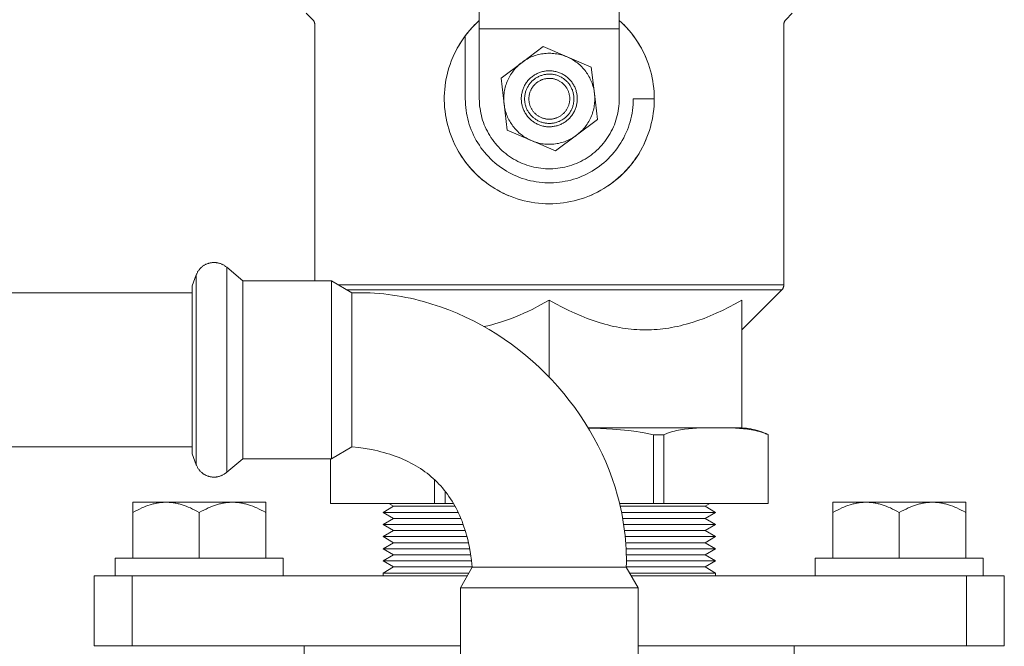
# Model space of a CAD drawing. Units: millimetres. Extents: x -1438 to 2333, y 1638 to 6402.
# Drawn here: x 674 to 815, y 6052 to 6141 of the extents above; entities that cross this region are included whole.
import ezdxf

# ---------------------------------------------------------------- set-up
doc = ezdxf.new("R2010")
doc.units = ezdxf.units.MM
for name, color, linetype, lineweight, true_color in [('Make2D$Visible$Curves$0', 254, 'Continuous', 0, 0xbebebe), ('Make2D$Visible$Curves$3DCPCOLOR253', 7, 'Continuous', 0, 0xadadad), ('Make2D$Visible$Curves$3DCPCOLOR254', 7, 'Continuous', 0, 0xd6d6d6), ('Make2D$Visible$Curves$3DCPCOLOR42', 7, 'Continuous', 0, 0xcc9900)]:
    doc.layers.add(name, color=color, linetype=linetype, lineweight=lineweight, true_color=true_color)

msp = doc.modelspace()

# ---------------------------------------------------------------- linework, layer by layer
at = {"layer": 'Make2D$Visible$Curves$0', "color": 0}
for points in [[(749.1, 6137.6), (746.1, 6135.35)], [(752.55, 6136.13), (749.1, 6137.6)], [(752.55, 6136.13), (752.35, 6136.21), (752.14, 6136.29), (751.94, 6136.36), (751.72, 6136.42), (751.51, 6136.47), (751.3, 6136.52), (751.08, 6136.56), (750.86, 6136.59), (750.65, 6136.62), (750.43, 6136.64), (750.21, 6136.65), (749.99, 6136.65), (749.77, 6136.65), (749.55, 6136.64), (749.33, 6136.62), (749.11, 6136.59), (748.9, 6136.56), (748.68, 6136.52), (748.47, 6136.47), (748.25, 6136.41), (748.04, 6136.35), (747.84, 6136.28), (747.63, 6136.21), (747.43, 6136.12), (747.23, 6136.03), (747.03, 6135.93), (746.84, 6135.83), (746.65, 6135.72), (746.46, 6135.6), (746.28, 6135.48), (746.1, 6135.35)], [(756, 6134.66), (752.55, 6136.13)], [(755.2, 6134.05), (755.07, 6134.22), (754.93, 6134.38), (754.79, 6134.54), (754.65, 6134.7), (754.5, 6134.85), (754.34, 6134.99), (754.18, 6135.13), (754.01, 6135.27), (753.84, 6135.39), (753.67, 6135.52), (753.49, 6135.63), (753.31, 6135.75), (753.13, 6135.85), (752.94, 6135.95), (752.75, 6136.04), (752.55, 6136.13)], [(746.1, 6135.35), (743.1, 6133.1)], [(746.1, 6135.35), (745.93, 6135.22), (745.76, 6135.08), (745.59, 6134.93), (745.44, 6134.78), (745.28, 6134.62), (745.13, 6134.46), (744.99, 6134.29), (744.85, 6134.12), (744.72, 6133.95), (744.6, 6133.77), (744.48, 6133.58), (744.37, 6133.39), (744.26, 6133.2), (744.16, 6133.01), (744.07, 6132.81), (743.98, 6132.6), (743.9, 6132.4), (743.83, 6132.19), (743.76, 6131.98), (743.7, 6131.77), (743.65, 6131.56), (743.61, 6131.34), (743.57, 6131.13), (743.54, 6130.91), (743.52, 6130.69), (743.51, 6130.47), (743.5, 6130.25), (743.5, 6130.03), (743.51, 6129.81), (743.52, 6129.59), (743.55, 6129.38)], [(753.2, 6132.55), (753.12, 6132.66), (753.03, 6132.77), (752.93, 6132.87), (752.84, 6132.97), (752.74, 6133.07), (752.64, 6133.16), (752.53, 6133.25), (752.42, 6133.33), (752.31, 6133.42), (752.2, 6133.49), (752.08, 6133.57), (751.96, 6133.64), (751.84, 6133.7), (751.72, 6133.76), (751.59, 6133.82), (751.46, 6133.87), (751.34, 6133.92), (751.2, 6133.97), (751.07, 6134.01), (750.94, 6134.04), (750.8, 6134.07), (750.67, 6134.1), (750.53, 6134.12), (750.39, 6134.13), (750.26, 6134.14), (750.12, 6134.15), (749.98, 6134.15), (749.84, 6134.15), (749.7, 6134.14), (749.57, 6134.13), (749.43, 6134.11), (749.29, 6134.09), (749.16, 6134.06), (749.02, 6134.03), (748.89, 6134), (748.76, 6133.96), (748.63, 6133.91), (748.5, 6133.86), (748.37, 6133.81), (748.25, 6133.75), (748.12, 6133.69), (748, 6133.62), (747.88, 6133.55), (747.77, 6133.47), (747.66, 6133.39), (747.55, 6133.31), (747.44, 6133.22), (747.33, 6133.13), (747.23, 6133.04), (747.13, 6132.94), (747.04, 6132.84), (746.95, 6132.74), (746.86, 6132.63), (746.78, 6132.52), (746.7, 6132.41), (746.62, 6132.29), (746.55, 6132.18), (746.48, 6132.06), (746.42, 6131.93), (746.36, 6131.81), (746.3, 6131.68), (746.25, 6131.55), (746.21, 6131.42), (746.17, 6131.29), (746.13, 6131.16), (746.1, 6131.02), (746.07, 6130.89), (746.05, 6130.75), (746.03, 6130.62), (746.01, 6130.48), (746, 6130.34), (746, 6130.2), (746, 6130.06), (746.01, 6129.93), (746.02, 6129.79), (746.03, 6129.65), (746.05, 6129.51), (746.08, 6129.38), (746.1, 6129.24), (746.14, 6129.11), (746.18, 6128.98), (746.22, 6128.85), (746.27, 6128.72), (746.32, 6128.59), (746.37, 6128.46), (746.44, 6128.34), (746.5, 6128.22), (746.57, 6128.1), (746.64, 6127.98), (746.72, 6127.86), (746.8, 6127.75)], [(756.45, 6130.93), (756, 6134.66)], [(743.1, 6133.1), (743.55, 6129.38)], [(752.82, 6132.27), (752.74, 6132.36), (752.67, 6132.46), (752.59, 6132.55), (752.5, 6132.63), (752.41, 6132.72), (752.32, 6132.8), (752.23, 6132.88), (752.14, 6132.96), (752.04, 6133.03), (751.94, 6133.1), (751.83, 6133.16), (751.73, 6133.22), (751.62, 6133.28), (751.51, 6133.33), (751.4, 6133.39), (751.29, 6133.43), (751.18, 6133.47), (751.06, 6133.51), (750.94, 6133.55), (750.83, 6133.58), (750.71, 6133.6), (750.59, 6133.63), (750.47, 6133.65), (750.35, 6133.66), (750.23, 6133.67), (750.1, 6133.67), (749.98, 6133.68), (749.86, 6133.67), (749.74, 6133.67), (749.62, 6133.66), (749.5, 6133.64), (749.38, 6133.62), (749.26, 6133.6), (749.14, 6133.57), (749.02, 6133.54), (748.91, 6133.5), (748.79, 6133.46), (748.68, 6133.42), (748.57, 6133.37), (748.46, 6133.32), (748.35, 6133.26), (748.24, 6133.21), (748.14, 6133.14), (748.03, 6133.08), (747.93, 6133.01), (747.84, 6132.93), (747.74, 6132.86), (747.65, 6132.78), (747.56, 6132.7), (747.48, 6132.61), (747.39, 6132.52), (747.31, 6132.43), (747.23, 6132.34), (747.16, 6132.24), (747.09, 6132.14), (747.02, 6132.04), (746.96, 6131.93), (746.9, 6131.83), (746.84, 6131.72), (746.79, 6131.61), (746.74, 6131.5), (746.7, 6131.39), (746.66, 6131.27), (746.62, 6131.16), (746.59, 6131.04), (746.56, 6130.92), (746.54, 6130.8), (746.52, 6130.68), (746.5, 6130.56), (746.49, 6130.44), (746.48, 6130.32), (746.48, 6130.2), (746.48, 6130.07), (746.48, 6129.95), (746.49, 6129.83), (746.5, 6129.71), (746.52, 6129.59), (746.54, 6129.47), (746.57, 6129.35), (746.6, 6129.23), (746.63, 6129.12), (746.67, 6129), (746.71, 6128.89), (746.76, 6128.77), (746.81, 6128.66), (746.86, 6128.55), (746.92, 6128.45), (746.98, 6128.34), (747.04, 6128.24), (747.11, 6128.14), (747.18, 6128.04)], [(752.33, 6131.9), (752.27, 6131.98), (752.21, 6132.06), (752.14, 6132.14), (752.07, 6132.21), (752, 6132.28), (751.92, 6132.35), (751.85, 6132.41), (751.77, 6132.47), (751.69, 6132.53), (751.6, 6132.59), (751.52, 6132.64), (751.43, 6132.69), (751.34, 6132.74), (751.25, 6132.79), (751.16, 6132.83), (751.07, 6132.87), (750.97, 6132.9), (750.88, 6132.93), (750.78, 6132.96), (750.68, 6132.99), (750.59, 6133.01), (750.49, 6133.03), (750.39, 6133.04), (750.29, 6133.06), (750.19, 6133.06), (750.09, 6133.07), (749.99, 6133.07), (749.89, 6133.07), (749.78, 6133.06), (749.68, 6133.05), (749.58, 6133.04), (749.49, 6133.02), (749.39, 6133), (749.29, 6132.98), (749.19, 6132.96), (749.09, 6132.93), (749, 6132.89), (748.91, 6132.86), (748.81, 6132.82), (748.72, 6132.78), (748.63, 6132.73), (748.54, 6132.68), (748.46, 6132.63), (748.37, 6132.57), (748.29, 6132.52), (748.21, 6132.46), (748.13, 6132.39), (748.05, 6132.33), (747.98, 6132.26), (747.91, 6132.19), (747.84, 6132.11), (747.77, 6132.04), (747.71, 6131.96), (747.65, 6131.88), (747.59, 6131.8), (747.54, 6131.71), (747.48, 6131.63), (747.43, 6131.54), (747.39, 6131.45), (747.34, 6131.36), (747.3, 6131.27), (747.27, 6131.17), (747.23, 6131.08), (747.2, 6130.98), (747.18, 6130.89), (747.15, 6130.79), (747.13, 6130.69), (747.12, 6130.59), (747.1, 6130.49), (747.09, 6130.39), (747.09, 6130.29), (747.08, 6130.19), (747.08, 6130.09), (747.09, 6129.99), (747.09, 6129.89), (747.11, 6129.79), (747.12, 6129.69), (747.14, 6129.59), (747.16, 6129.49), (747.18, 6129.39), (747.21, 6129.3), (747.24, 6129.2), (747.28, 6129.1), (747.31, 6129.01), (747.36, 6128.92), (747.4, 6128.83), (747.45, 6128.74), (747.5, 6128.65), (747.55, 6128.57), (747.61, 6128.48), (747.67, 6128.4)], [(756.45, 6130.93), (756.42, 6131.14), (756.39, 6131.35), (756.35, 6131.56), (756.3, 6131.77), (756.24, 6131.97), (756.18, 6132.17), (756.11, 6132.38), (756.03, 6132.57), (755.95, 6132.77), (755.86, 6132.96), (755.77, 6133.15), (755.66, 6133.34), (755.56, 6133.52), (755.44, 6133.7), (755.32, 6133.88), (755.2, 6134.05)], [(746.8, 6127.75), (746.88, 6127.64), (746.97, 6127.54), (747.07, 6127.43), (747.16, 6127.34), (747.26, 6127.24), (747.36, 6127.15), (747.47, 6127.06), (747.58, 6126.97), (747.69, 6126.89), (747.8, 6126.81), (747.92, 6126.74), (748.04, 6126.67), (748.16, 6126.6), (748.28, 6126.54), (748.41, 6126.48), (748.54, 6126.43), (748.66, 6126.38), (748.8, 6126.34), (748.93, 6126.3), (749.06, 6126.26), (749.2, 6126.23), (749.33, 6126.21), (749.47, 6126.19), (749.61, 6126.17), (749.74, 6126.16), (749.88, 6126.15), (750.02, 6126.15), (750.16, 6126.16), (750.3, 6126.16), (750.43, 6126.18), (750.57, 6126.19), (750.71, 6126.22), (750.84, 6126.24), (750.98, 6126.27), (751.11, 6126.31), (751.24, 6126.35), (751.37, 6126.4), (751.5, 6126.44), (751.63, 6126.5), (751.75, 6126.56), (751.88, 6126.62), (752, 6126.69), (752.12, 6126.76), (752.23, 6126.83), (752.34, 6126.91), (752.45, 6126.99), (752.56, 6127.08), (752.67, 6127.17), (752.77, 6127.27), (752.87, 6127.36), (752.96, 6127.46), (753.05, 6127.57), (753.14, 6127.67), (753.22, 6127.78), (753.3, 6127.9), (753.38, 6128.01), (753.45, 6128.13), (753.52, 6128.25), (753.58, 6128.37), (753.64, 6128.5), (753.7, 6128.62), (753.75, 6128.75), (753.79, 6128.88), (753.83, 6129.01), (753.87, 6129.15), (753.9, 6129.28), (753.93, 6129.42), (753.95, 6129.55), (753.97, 6129.69), (753.99, 6129.83), (754, 6129.96), (754, 6130.1), (754, 6130.24), (753.99, 6130.38), (753.98, 6130.52), (753.97, 6130.65), (753.95, 6130.79), (753.92, 6130.93), (753.9, 6131.06), (753.86, 6131.2), (753.82, 6131.33), (753.78, 6131.46), (753.73, 6131.59), (753.68, 6131.72), (753.63, 6131.84), (753.56, 6131.97), (753.5, 6132.09), (753.43, 6132.21), (753.36, 6132.33), (753.28, 6132.44), (753.2, 6132.55)], [(747.18, 6128.04), (747.26, 6127.94), (747.33, 6127.85), (747.41, 6127.76), (747.5, 6127.67), (747.59, 6127.59), (747.68, 6127.5), (747.77, 6127.43), (747.86, 6127.35), (747.96, 6127.28), (748.06, 6127.21), (748.17, 6127.14), (748.27, 6127.08), (748.38, 6127.02), (748.49, 6126.97), (748.6, 6126.92), (748.71, 6126.87), (748.82, 6126.83), (748.94, 6126.79), (749.06, 6126.76), (749.17, 6126.73), (749.29, 6126.7), (749.41, 6126.68), (749.53, 6126.66), (749.65, 6126.65), (749.77, 6126.64), (749.9, 6126.63), (750.02, 6126.63), (750.14, 6126.63), (750.26, 6126.64), (750.38, 6126.65), (750.5, 6126.66), (750.62, 6126.68), (750.74, 6126.71), (750.86, 6126.74), (750.98, 6126.77), (751.09, 6126.8), (751.21, 6126.84), (751.32, 6126.89), (751.43, 6126.93), (751.54, 6126.99), (751.65, 6127.04), (751.76, 6127.1), (751.86, 6127.16), (751.97, 6127.23), (752.07, 6127.3), (752.16, 6127.37), (752.26, 6127.45), (752.35, 6127.53), (752.44, 6127.61), (752.52, 6127.69), (752.61, 6127.78), (752.69, 6127.87), (752.77, 6127.97), (752.84, 6128.07), (752.91, 6128.17), (752.98, 6128.27), (753.04, 6128.37), (753.1, 6128.48), (753.16, 6128.58), (753.21, 6128.69), (753.26, 6128.81), (753.3, 6128.92), (753.34, 6129.03), (753.38, 6129.15), (753.41, 6129.27), (753.44, 6129.39), (753.46, 6129.5), (753.48, 6129.62), (753.5, 6129.74), (753.51, 6129.87), (753.52, 6129.99), (753.52, 6130.11), (753.52, 6130.23), (753.52, 6130.35), (753.51, 6130.47), (753.5, 6130.59), (753.48, 6130.71), (753.46, 6130.83), (753.43, 6130.95), (753.4, 6131.07), (753.37, 6131.19), (753.33, 6131.3), (753.29, 6131.42), (753.24, 6131.53), (753.19, 6131.64), (753.14, 6131.75), (753.08, 6131.86), (753.02, 6131.96), (752.96, 6132.07), (752.89, 6132.17), (752.82, 6132.27)], [(747.67, 6128.4), (747.73, 6128.32), (747.79, 6128.25), (747.86, 6128.17), (747.93, 6128.1), (748, 6128.03), (748.08, 6127.96), (748.15, 6127.89), (748.23, 6127.83), (748.31, 6127.77), (748.4, 6127.72), (748.48, 6127.66), (748.57, 6127.61), (748.66, 6127.56), (748.75, 6127.52), (748.84, 6127.48), (748.93, 6127.44), (749.03, 6127.4), (749.12, 6127.37), (749.22, 6127.34), (749.32, 6127.32), (749.41, 6127.29), (749.51, 6127.28), (749.61, 6127.26), (749.71, 6127.25), (749.81, 6127.24), (749.91, 6127.24), (750.01, 6127.24), (750.11, 6127.24), (750.22, 6127.24), (750.32, 6127.25), (750.42, 6127.26), (750.51, 6127.28), (750.61, 6127.3), (750.71, 6127.32), (750.81, 6127.35), (750.91, 6127.38), (751, 6127.41), (751.09, 6127.45), (751.19, 6127.49), (751.28, 6127.53), (751.37, 6127.58), (751.46, 6127.62), (751.54, 6127.68), (751.63, 6127.73), (751.71, 6127.79), (751.79, 6127.85), (751.87, 6127.91), (751.95, 6127.98), (752.02, 6128.05), (752.09, 6128.12), (752.16, 6128.19), (752.23, 6128.27), (752.29, 6128.34), (752.35, 6128.42), (752.41, 6128.51), (752.46, 6128.59), (752.52, 6128.68), (752.57, 6128.76), (752.61, 6128.85), (752.66, 6128.95), (752.7, 6129.04), (752.73, 6129.13), (752.77, 6129.23), (752.8, 6129.32), (752.82, 6129.42), (752.85, 6129.52), (752.87, 6129.62), (752.88, 6129.72), (752.9, 6129.82), (752.91, 6129.92), (752.91, 6130.02), (752.92, 6130.12), (752.92, 6130.22), (752.91, 6130.32), (752.91, 6130.42), (752.89, 6130.52), (752.88, 6130.62), (752.86, 6130.72), (752.84, 6130.82), (752.82, 6130.91), (752.79, 6131.01), (752.76, 6131.11), (752.72, 6131.2), (752.69, 6131.29), (752.64, 6131.39), (752.6, 6131.48), (752.55, 6131.57), (752.5, 6131.65), (752.45, 6131.74), (752.39, 6131.82), (752.33, 6131.9)], [(753.9, 6124.95), (754.07, 6125.09), (754.24, 6125.23), (754.41, 6125.37), (754.56, 6125.53), (754.72, 6125.68), (754.87, 6125.84), (755.01, 6126.01), (755.15, 6126.18), (755.28, 6126.36), (755.4, 6126.54), (755.52, 6126.72), (755.63, 6126.91), (755.74, 6127.1), (755.84, 6127.3), (755.93, 6127.5), (756.02, 6127.7), (756.1, 6127.91), (756.17, 6128.11), (756.24, 6128.32), (756.3, 6128.53), (756.35, 6128.75), (756.39, 6128.96), (756.43, 6129.18), (756.46, 6129.4), (756.48, 6129.62), (756.49, 6129.83), (756.5, 6130.05), (756.5, 6130.27), (756.49, 6130.49), (756.48, 6130.71), (756.45, 6130.93)], [(756.9, 6127.2), (756.45, 6130.93)], [(743.55, 6129.38), (743.58, 6129.16), (743.61, 6128.95), (743.65, 6128.75), (743.7, 6128.54), (743.76, 6128.33), (743.82, 6128.13), (743.89, 6127.93), (743.97, 6127.73), (744.05, 6127.54), (744.14, 6127.34), (744.23, 6127.15), (744.34, 6126.96), (744.44, 6126.78), (744.56, 6126.6), (744.68, 6126.42), (744.8, 6126.25)], [(743.55, 6129.38), (744, 6125.65)], [(753.9, 6124.95), (756.9, 6127.2)], [(744.8, 6126.25), (744.93, 6126.08), (745.07, 6125.92), (745.21, 6125.76), (745.35, 6125.61), (745.5, 6125.46), (745.66, 6125.31), (745.82, 6125.17), (745.99, 6125.04), (746.16, 6124.91), (746.33, 6124.79), (746.51, 6124.67), (746.69, 6124.56), (746.87, 6124.45), (747.06, 6124.35), (747.25, 6124.26), (747.45, 6124.18)], [(744, 6125.65), (747.45, 6124.18)], [(747.45, 6124.18), (747.65, 6124.09), (747.86, 6124.02), (748.06, 6123.95), (748.28, 6123.89), (748.49, 6123.83), (748.7, 6123.78), (748.92, 6123.74), (749.14, 6123.71), (749.35, 6123.68), (749.57, 6123.67), (749.79, 6123.66), (750.01, 6123.65), (750.23, 6123.66), (750.45, 6123.67), (750.67, 6123.69), (750.89, 6123.71), (751.1, 6123.75), (751.32, 6123.79), (751.53, 6123.84), (751.75, 6123.89), (751.96, 6123.95), (752.16, 6124.02), (752.37, 6124.1), (752.57, 6124.18), (752.77, 6124.27), (752.97, 6124.37), (753.16, 6124.47), (753.35, 6124.58), (753.54, 6124.7), (753.72, 6124.82), (753.9, 6124.95)], [(750.9, 6122.7), (753.9, 6124.95)], [(747.45, 6124.18), (750.9, 6122.7)]]:
    msp.add_lwpolyline(points, dxfattribs=at)
at = {"layer": 'Make2D$Visible$Curves$0'}
for points in [[(702.11, 6106.78), (702.02, 6106.78), (701.92, 6106.77), (701.83, 6106.76), (701.74, 6106.75), (701.65, 6106.74), (701.56, 6106.72), (701.47, 6106.7), (701.38, 6106.68), (701.3, 6106.65), (701.21, 6106.62), (701.12, 6106.59), (701.04, 6106.56), (700.95, 6106.52), (700.87, 6106.48), (700.79, 6106.44), (700.71, 6106.39), (700.63, 6106.34), (700.56, 6106.29), (700.48, 6106.24), (700.41, 6106.18), (700.34, 6106.12), (700.27, 6106.06), (700.21, 6106), (700.14, 6105.93), (700.08, 6105.86), (700.02, 6105.79), (699.96, 6105.72), (699.91, 6105.65), (699.86, 6105.57), (699.81, 6105.49), (699.76, 6105.42), (699.72, 6105.34), (699.68, 6105.25), (699.64, 6105.17), (699.6, 6105.09), (699.57, 6105)], [(703.91, 6106.09), (703.84, 6106.15), (703.76, 6106.21), (703.69, 6106.27), (703.61, 6106.32), (703.53, 6106.37), (703.45, 6106.42), (703.37, 6106.46), (703.29, 6106.51), (703.2, 6106.55), (703.11, 6106.58), (703.03, 6106.62), (702.94, 6106.65), (702.85, 6106.67), (702.76, 6106.7), (702.67, 6106.72), (702.57, 6106.74), (702.48, 6106.75), (702.39, 6106.76), (702.3, 6106.77), (702.2, 6106.78), (702.11, 6106.78)], [(703.91, 6106.09), (703.91, 6079.61)], [(706.22, 6104.15), (703.91, 6106.09)], [(699, 6103.44), (699.57, 6105)], [(699.57, 6101.03), (699.57, 6105.02)], [(699, 6103.44), (699, 6081.75)], [(706.22, 6104.15), (706.22, 6081.18)], [(706.22, 6104.15), (718.88, 6104.15)], [(718.88, 6104.15), (718.88, 6081.18)], [(718.88, 6104.15), (721.8, 6102.45)], [(640, 6102.45), (699, 6102.45)], [(761, 6063.25), (761.01, 6063.91), (761.01, 6064.56), (761, 6065.21), (760.97, 6065.86), (760.93, 6066.5), (760.89, 6067.15), (760.82, 6067.79), (760.75, 6068.43), (760.66, 6069.07), (760.57, 6069.71), (760.46, 6070.34), (760.34, 6070.97), (760.21, 6071.6), (760.07, 6072.23), (759.92, 6072.85), (759.75, 6073.47), (759.39, 6074.7), (758.99, 6075.91), (758.55, 6077.11), (758.06, 6078.29), (757.54, 6079.46), (756.98, 6080.61), (756.38, 6081.74), (755.75, 6082.85), (755.08, 6083.94), (754.37, 6085.01), (753.63, 6086.06), (752.86, 6087.08), (752.06, 6088.08), (751.23, 6089.05), (750.36, 6090), (749.47, 6090.92), (748.55, 6091.82), (747.6, 6092.68), (746.63, 6093.51), (745.63, 6094.32), (744.61, 6095.09), (743.56, 6095.83), (742.49, 6096.53), (741.4, 6097.2), (740.29, 6097.83), (739.16, 6098.43), (738.01, 6098.99), (736.84, 6099.52), (735.66, 6100), (734.46, 6100.44), (733.24, 6100.84), (732.02, 6101.2), (731.4, 6101.37), (730.77, 6101.52), (730.15, 6101.66), (729.52, 6101.79), (728.89, 6101.91), (728.26, 6102.02), (727.62, 6102.12), (726.98, 6102.2), (726.34, 6102.28), (725.7, 6102.34), (725.05, 6102.39), (724.41, 6102.42), (723.76, 6102.45), (723.11, 6102.46), (722.45, 6102.46), (721.8, 6102.45)], [(721.8, 6102.45), (721.8, 6082.55)], [(699.57, 6091.45), (699.57, 6101.03)], [(699.57, 6081.87), (699.57, 6091.45)], [(721.8, 6082.55), (721.8, 6080.45)], [(699, 6081.75), (699, 6079.46)], [(699.57, 6080.45), (699.57, 6081.87)], [(706.22, 6081.18), (706.22, 6078.75)], [(718.88, 6081.18), (718.88, 6078.75)], [(699, 6080.45), (640, 6080.45)], [(699, 6079.46), (699.57, 6077.9)], [(699.57, 6077.88), (699.57, 6080.45)], [(703.91, 6079.61), (703.91, 6076.82)], [(721.8, 6080.45), (718.88, 6078.75)], [(721.8, 6080.45), (722.77, 6080.35), (723.71, 6080.21), (724.62, 6080.05), (725.07, 6079.96), (725.51, 6079.86), (725.94, 6079.76), (726.37, 6079.64), (726.78, 6079.52), (727.2, 6079.4), (727.6, 6079.26), (728, 6079.12), (728.39, 6078.98), (728.77, 6078.82), (729.15, 6078.66), (729.52, 6078.49), (729.88, 6078.32), (730.24, 6078.14), (730.59, 6077.95), (730.93, 6077.75), (731.26, 6077.55), (731.59, 6077.34), (731.91, 6077.13), (732.22, 6076.9), (732.53, 6076.67), (732.83, 6076.43), (733.12, 6076.19), (733.41, 6075.94), (733.69, 6075.68), (733.96, 6075.41), (734.23, 6075.14), (734.49, 6074.86), (734.74, 6074.58), (734.98, 6074.28), (735.22, 6073.98), (735.45, 6073.68), (735.67, 6073.36), (735.89, 6073.04), (736.1, 6072.71), (736.3, 6072.38), (736.5, 6072.04), (736.69, 6071.69), (736.87, 6071.33), (737.04, 6070.97), (737.21, 6070.6), (737.37, 6070.22), (737.53, 6069.84), (737.67, 6069.45), (737.81, 6069.05), (737.95, 6068.65), (738.07, 6068.24), (738.19, 6067.82), (738.3, 6067.39), (738.41, 6066.96), (738.51, 6066.52), (738.6, 6066.08), (738.76, 6065.16), (738.89, 6064.22), (739, 6063.25)], [(699.57, 6077.9), (699.6, 6077.82), (699.64, 6077.73), (699.68, 6077.65), (699.72, 6077.57), (699.76, 6077.49), (699.81, 6077.41), (699.86, 6077.33), (699.91, 6077.26), (699.96, 6077.18), (700.02, 6077.11), (700.08, 6077.04), (700.14, 6076.97), (700.21, 6076.91), (700.27, 6076.84), (700.34, 6076.78), (700.41, 6076.72), (700.48, 6076.67), (700.56, 6076.61), (700.63, 6076.56), (700.71, 6076.51), (700.79, 6076.47), (700.87, 6076.43), (700.95, 6076.38), (701.04, 6076.35), (701.12, 6076.31), (701.21, 6076.28), (701.3, 6076.25), (701.38, 6076.23), (701.47, 6076.2), (701.56, 6076.18), (701.65, 6076.17), (701.74, 6076.15), (701.83, 6076.14), (701.92, 6076.13), (702.02, 6076.13), (702.11, 6076.13)], [(706.22, 6078.75), (703.91, 6076.82)], [(718.88, 6078.75), (706.22, 6078.75)], [(702.11, 6076.13), (702.2, 6076.13), (702.3, 6076.13), (702.39, 6076.14), (702.48, 6076.15), (702.57, 6076.17), (702.67, 6076.19), (702.76, 6076.21), (702.85, 6076.23), (702.94, 6076.26), (703.03, 6076.29), (703.11, 6076.32), (703.2, 6076.36), (703.29, 6076.4), (703.37, 6076.44), (703.45, 6076.49), (703.53, 6076.53), (703.61, 6076.59), (703.69, 6076.64), (703.76, 6076.69), (703.84, 6076.75), (703.91, 6076.82)], [(737.3, 6060.33), (739, 6063.25)], [(739, 6063.25), (741.1, 6063.25)], [(741.1, 6063.25), (761, 6063.25)], [(762.7, 6060.33), (761, 6063.25)], [(737.3, 6047.67), (737.3, 6060.33)], [(739.73, 6060.33), (737.3, 6060.33)], [(762.7, 6060.33), (739.73, 6060.33)], [(762.7, 6060.33), (762.7, 6047.67)]]:
    msp.add_lwpolyline(points, dxfattribs=at)
at = {"layer": 'Make2D$Visible$Curves$3DCPCOLOR253'}
for points in [[(755.6, 6083.1), (757.31, 6083.05), (759.02, 6082.96), (760.17, 6082.88), (761.31, 6082.77), (762.44, 6082.63), (763, 6082.54), (763.55, 6082.45), (764.22, 6082.32), (764.88, 6082.18)], [(764.88, 6072.35), (764.88, 6082.18)], [(764.88, 6082.18), (766.38, 6082.18)], [(766.38, 6082.18), (766.54, 6082.26), (766.71, 6082.33), (766.88, 6082.39), (767.05, 6082.45), (767.33, 6082.55), (767.61, 6082.63), (767.89, 6082.7), (768.17, 6082.77), (768.46, 6082.83), (768.74, 6082.88), (769.03, 6082.93), (769.32, 6082.97), (769.89, 6083.03), (770.47, 6083.07), (771.05, 6083.11), (772.74, 6083.15), (774.92, 6083.15), (776.62, 6083.11), (777.19, 6083.07), (777.77, 6083.03), (778.34, 6082.97), (778.63, 6082.93), (778.92, 6082.88), (779.21, 6082.83), (779.49, 6082.77), (779.77, 6082.7), (780.05, 6082.63), (780.33, 6082.55), (780.61, 6082.45), (780.77, 6082.39), (780.93, 6082.33), (781.09, 6082.27), (781.25, 6082.2)], [(766.38, 6082.18), (766.38, 6072.35)], [(781.25, 6082.2), (781.09, 6082.27), (780.92, 6082.34), (780.76, 6082.4), (780.59, 6082.46), (780.31, 6082.55), (780.03, 6082.64), (779.75, 6082.71), (779.47, 6082.78), (779.18, 6082.84), (778.9, 6082.89), (778.61, 6082.93), (778.32, 6082.97), (777.74, 6083.03), (777.17, 6083.08), (776.59, 6083.11), (774.89, 6083.15), (774.29, 6083.15)], [(781.25, 6082.2), (780.96, 6082.34), (780.66, 6082.46), (780.36, 6082.58), (780.05, 6082.68), (779.74, 6082.78), (779.42, 6082.86), (779.11, 6082.94), (778.79, 6083), (778.47, 6083.05), (778.15, 6083.1), (777.82, 6083.13), (777.5, 6083.15)], [(781.25, 6082.2), (781.25, 6082.2)], [(781.25, 6072.35), (781.25, 6082.2)], [(718.75, 6078.75), (718.75, 6072.35)], [(733.62, 6072.35), (733.62, 6075.74)], [(735.12, 6074.11), (735.12, 6072.35)], [(733.62, 6072.35), (718.75, 6072.35)], [(735.12, 6072.35), (733.62, 6072.35)], [(736.32, 6072.35), (735.12, 6072.35)], [(764.88, 6072.35), (760.04, 6072.35)], [(766.38, 6072.35), (764.88, 6072.35)], [(781.25, 6072.35), (766.38, 6072.35)], [(685, 6062.03), (690.4, 6062.03)], [(685, 6062.03), (685, 6052.03)], [(690.4, 6062.03), (719.92, 6062.03)], [(690.4, 6052.03), (690.4, 6062.03)], [(719.92, 6062.03), (738.29, 6062.03)], [(761.71, 6062.03), (780.08, 6062.03)], [(780.08, 6062.03), (809.6, 6062.03)], [(809.6, 6062.03), (815, 6062.03)], [(809.6, 6052.03), (809.6, 6062.03)], [(815, 6052.03), (815, 6062.03)], [(690.4, 6052.03), (685, 6052.03)], [(719.92, 6052.03), (690.4, 6052.03)], [(737.3, 6052.03), (719.92, 6052.03)], [(780.08, 6052.03), (762.7, 6052.03)], [(809.6, 6052.03), (780.08, 6052.03)], [(815, 6052.03), (809.6, 6052.03)]]:
    msp.add_lwpolyline(points, dxfattribs=at)
at = {"layer": 'Make2D$Visible$Curves$3DCPCOLOR254'}
for points in [[(740, 6140.15), (740, 6159.35)], [(760, 6159.35), (760, 6140.15)], [(760, 6140.15), (740, 6140.15)], [(740, 6130.15), (740, 6140.15)], [(760, 6140.15), (760, 6130.15)], [(760, 6130.15), (759.99, 6129.81), (759.98, 6129.46), (759.95, 6129.12), (759.9, 6128.78), (759.85, 6128.44), (759.79, 6128.1), (759.71, 6127.76), (759.62, 6127.43), (759.52, 6127.1), (759.41, 6126.77), (759.29, 6126.45), (759.15, 6126.13), (759.01, 6125.81), (758.85, 6125.51), (758.69, 6125.2), (758.51, 6124.91), (758.33, 6124.61), (758.13, 6124.33), (757.92, 6124.05), (757.71, 6123.78), (757.49, 6123.52), (757.25, 6123.27), (757.01, 6123.02), (756.76, 6122.78), (756.5, 6122.55), (756.23, 6122.33), (755.96, 6122.12), (755.68, 6121.92), (755.39, 6121.73), (755.1, 6121.55), (754.8, 6121.38), (754.49, 6121.22), (754.18, 6121.07), (753.87, 6120.93), (753.55, 6120.8), (753.22, 6120.69), (752.89, 6120.58), (752.56, 6120.49), (752.23, 6120.4), (751.89, 6120.33), (751.55, 6120.27), (751.21, 6120.23), (750.86, 6120.19), (750.52, 6120.17), (750.17, 6120.15), (749.83, 6120.15), (749.48, 6120.17), (749.14, 6120.19), (748.79, 6120.23), (748.45, 6120.27), (748.11, 6120.33), (747.77, 6120.4), (747.44, 6120.49), (747.11, 6120.58), (746.78, 6120.69), (746.45, 6120.8), (746.13, 6120.93), (745.82, 6121.07), (745.51, 6121.22), (745.2, 6121.38), (744.9, 6121.55), (744.61, 6121.73), (744.32, 6121.92), (744.04, 6122.12), (743.77, 6122.33), (743.5, 6122.55), (743.24, 6122.78), (742.99, 6123.02), (742.75, 6123.27), (742.51, 6123.52), (742.29, 6123.78), (742.08, 6124.05), (741.87, 6124.33), (741.67, 6124.61), (741.49, 6124.91), (741.31, 6125.2), (741.15, 6125.51), (740.99, 6125.81), (740.85, 6126.13), (740.71, 6126.45), (740.59, 6126.77), (740.48, 6127.1), (740.38, 6127.43), (740.29, 6127.76), (740.21, 6128.1), (740.15, 6128.44), (740.1, 6128.78), (740.05, 6129.12), (740.02, 6129.46), (740.01, 6129.81), (740, 6130.15)], [(727.07, 6072.35), (727.75, 6071.96)], [(772.25, 6071.96), (772.93, 6072.35)], [(727.75, 6071.96), (726.25, 6071.09)], [(736.98, 6071.09), (726.25, 6071.09)], [(726.25, 6071.09), (727.75, 6070.23)], [(736.54, 6071.96), (727.75, 6071.96)], [(772.25, 6071.96), (760.13, 6071.96)], [(773.75, 6071.09), (760.32, 6071.09)], [(773.75, 6071.09), (772.25, 6071.96)], [(772.25, 6070.23), (773.75, 6071.09)], [(727.75, 6070.23), (726.25, 6069.36)], [(737.37, 6070.23), (727.75, 6070.23)], [(772.25, 6070.23), (760.48, 6070.23)], [(773.75, 6069.36), (772.25, 6070.23)], [(737.7, 6069.36), (726.25, 6069.36)], [(726.25, 6069.36), (727.75, 6068.5)], [(727.75, 6068.5), (726.25, 6067.63)], [(737.99, 6068.5), (727.75, 6068.5)], [(773.75, 6069.36), (760.62, 6069.36)], [(772.25, 6068.5), (760.74, 6068.5)], [(772.25, 6068.5), (773.75, 6069.36)], [(773.75, 6067.63), (772.25, 6068.5)], [(738.24, 6067.63), (726.25, 6067.63)], [(726.25, 6067.63), (727.75, 6066.76)], [(727.75, 6066.76), (726.25, 6065.9)], [(738.45, 6066.76), (727.75, 6066.76)], [(773.75, 6067.63), (760.84, 6067.63)], [(772.25, 6066.76), (760.92, 6066.76)], [(772.25, 6066.76), (773.75, 6067.63)], [(773.75, 6065.9), (772.25, 6066.76)], [(738.63, 6065.9), (726.25, 6065.9)], [(726.25, 6065.9), (727.75, 6065.03)], [(773.75, 6065.9), (760.97, 6065.9)], [(772.25, 6065.03), (773.75, 6065.9)], [(727.75, 6065.03), (726.25, 6064.16)], [(738.9, 6064.16), (726.25, 6064.16)], [(726.25, 6064.16), (727.75, 6063.3)], [(738.78, 6065.03), (727.75, 6065.03)], [(772.25, 6065.03), (761, 6065.03)], [(773.75, 6064.16), (761.01, 6064.16)], [(773.75, 6064.16), (772.25, 6065.03)], [(772.25, 6063.3), (773.75, 6064.16)], [(727.75, 6063.3), (726.25, 6062.43)], [(738.52, 6062.43), (726.25, 6062.43)], [(726.25, 6062.43), (726.25, 6062.03)], [(739, 6063.3), (727.75, 6063.3)], [(772.25, 6063.3), (761, 6063.3)], [(773.75, 6062.43), (761.48, 6062.43)], [(773.75, 6062.43), (772.25, 6063.3)], [(773.75, 6062.03), (773.75, 6062.43)], [(715, 6052.03), (715, 6043.53)], [(785, 6043.53), (785, 6052.03)]]:
    msp.add_lwpolyline(points, dxfattribs=at)
at = {"layer": 'Make2D$Visible$Curves$3DCPCOLOR254', "color": 0}
for points in [[(690.5, 6071.06), (690.83, 6071.25), (691.15, 6071.42), (691.46, 6071.57), (691.77, 6071.72), (692.07, 6071.85), (692.37, 6071.97), (692.67, 6072.07), (692.96, 6072.17), (693.25, 6072.25), (693.4, 6072.29), (693.54, 6072.33), (693.68, 6072.36), (693.83, 6072.39), (693.97, 6072.42), (694.11, 6072.44), (694.25, 6072.46), (694.4, 6072.48), (694.54, 6072.5), (694.68, 6072.51), (694.82, 6072.52), (694.96, 6072.53), (695.11, 6072.53), (695.25, 6072.53)], [(695.25, 6072.53), (690.5, 6072.53)], [(690.5, 6072.53), (690.5, 6071.06)], [(695.25, 6072.53), (695.39, 6072.53), (695.54, 6072.53), (695.68, 6072.52), (695.82, 6072.51), (695.96, 6072.5), (696.1, 6072.48), (696.25, 6072.46), (696.39, 6072.44), (696.53, 6072.42), (696.67, 6072.39), (696.82, 6072.36), (696.96, 6072.33), (697.1, 6072.29), (697.25, 6072.25), (697.54, 6072.17), (697.83, 6072.07), (698.13, 6071.97), (698.43, 6071.85), (698.73, 6071.72), (699.04, 6071.57), (699.35, 6071.42), (699.67, 6071.25), (700, 6071.06)], [(700, 6072.53), (695.25, 6072.53)], [(700, 6071.06), (700.33, 6071.25), (700.65, 6071.42), (700.96, 6071.57), (701.27, 6071.72), (701.57, 6071.85), (701.87, 6071.97), (702.17, 6072.07), (702.46, 6072.17), (702.75, 6072.25), (702.9, 6072.29), (703.04, 6072.33), (703.18, 6072.36), (703.33, 6072.39), (703.47, 6072.42), (703.61, 6072.44), (703.75, 6072.46), (703.9, 6072.48), (704.04, 6072.5), (704.18, 6072.51), (704.32, 6072.52), (704.46, 6072.53), (704.61, 6072.53), (704.75, 6072.53)], [(704.75, 6072.53), (700, 6072.53)], [(704.75, 6072.53), (704.89, 6072.53), (705.04, 6072.53), (705.18, 6072.52), (705.32, 6072.51), (705.46, 6072.5), (705.6, 6072.48), (705.75, 6072.46), (705.89, 6072.44), (706.03, 6072.42), (706.17, 6072.39), (706.32, 6072.36), (706.46, 6072.33), (706.6, 6072.29), (706.75, 6072.25), (707.04, 6072.17), (707.33, 6072.07), (707.63, 6071.97), (707.93, 6071.85), (708.23, 6071.72), (708.54, 6071.57), (708.85, 6071.42), (709.17, 6071.25), (709.5, 6071.06)], [(709.5, 6072.53), (704.75, 6072.53)], [(709.5, 6071.06), (709.5, 6072.53)], [(790.5, 6071.06), (790.83, 6071.25), (791.15, 6071.42), (791.46, 6071.57), (791.77, 6071.72), (792.07, 6071.85), (792.37, 6071.97), (792.67, 6072.07), (792.96, 6072.17), (793.25, 6072.25), (793.4, 6072.29), (793.54, 6072.33), (793.68, 6072.36), (793.83, 6072.39), (793.97, 6072.42), (794.11, 6072.44), (794.25, 6072.46), (794.4, 6072.48), (794.54, 6072.5), (794.68, 6072.51), (794.82, 6072.52), (794.96, 6072.53), (795.11, 6072.53), (795.25, 6072.53)], [(795.25, 6072.53), (790.5, 6072.53)], [(790.5, 6072.53), (790.5, 6071.06)], [(795.25, 6072.53), (795.39, 6072.53), (795.54, 6072.53), (795.68, 6072.52), (795.82, 6072.51), (795.96, 6072.5), (796.1, 6072.48), (796.25, 6072.46), (796.39, 6072.44), (796.53, 6072.42), (796.67, 6072.39), (796.82, 6072.36), (796.96, 6072.33), (797.1, 6072.29), (797.25, 6072.25), (797.54, 6072.17), (797.83, 6072.07), (798.13, 6071.97), (798.43, 6071.85), (798.73, 6071.72), (799.04, 6071.57), (799.35, 6071.42), (799.67, 6071.25), (800, 6071.06)], [(800, 6072.53), (795.25, 6072.53)], [(800, 6071.06), (800.33, 6071.25), (800.65, 6071.42), (800.96, 6071.57), (801.27, 6071.72), (801.57, 6071.85), (801.87, 6071.97), (802.17, 6072.07), (802.46, 6072.17), (802.75, 6072.25), (802.9, 6072.29), (803.04, 6072.33), (803.18, 6072.36), (803.33, 6072.39), (803.47, 6072.42), (803.61, 6072.44), (803.75, 6072.46), (803.9, 6072.48), (804.04, 6072.5), (804.18, 6072.51), (804.32, 6072.52), (804.46, 6072.53), (804.61, 6072.53), (804.75, 6072.53)], [(804.75, 6072.53), (800, 6072.53)], [(804.75, 6072.53), (804.89, 6072.53), (805.04, 6072.53), (805.18, 6072.52), (805.32, 6072.51), (805.46, 6072.5), (805.6, 6072.48), (805.75, 6072.46), (805.89, 6072.44), (806.03, 6072.42), (806.17, 6072.39), (806.32, 6072.36), (806.46, 6072.33), (806.6, 6072.29), (806.75, 6072.25), (807.04, 6072.17), (807.33, 6072.07), (807.63, 6071.97), (807.93, 6071.85), (808.23, 6071.72), (808.54, 6071.57), (808.85, 6071.42), (809.17, 6071.25), (809.5, 6071.06)], [(809.5, 6072.53), (804.75, 6072.53)], [(809.5, 6071.06), (809.5, 6072.53)], [(690.5, 6064.53), (690.5, 6071.06)], [(700, 6064.53), (700, 6071.06)], [(709.5, 6064.53), (709.5, 6071.06)], [(790.5, 6064.53), (790.5, 6071.06)], [(800, 6064.53), (800, 6071.06)], [(809.5, 6064.53), (809.5, 6071.06)], [(712, 6064.53), (688, 6064.53)], [(688, 6064.53), (688, 6062.03)], [(712, 6062.03), (712, 6064.53)], [(812, 6064.53), (788, 6064.53)], [(788, 6064.53), (788, 6062.03)], [(812, 6062.03), (812, 6064.53)]]:
    msp.add_lwpolyline(points, dxfattribs=at)
at = {"layer": 'Make2D$Visible$Curves$3DCPCOLOR42'}
for points in [[(716.21, 6141.45), (715.29, 6142.36)], [(716.5, 6140.74), (716.5, 6140.77), (716.5, 6140.81), (716.49, 6140.84), (716.49, 6140.87), (716.49, 6140.91), (716.48, 6140.94), (716.47, 6140.98), (716.46, 6141.01), (716.45, 6141.04), (716.44, 6141.07), (716.43, 6141.11), (716.42, 6141.14), (716.4, 6141.17), (716.39, 6141.2), (716.37, 6141.23), (716.35, 6141.26), (716.34, 6141.29), (716.32, 6141.32), (716.3, 6141.34), (716.28, 6141.37), (716.25, 6141.4), (716.23, 6141.42), (716.21, 6141.45)], [(740, 6141.33), (739.64, 6141), (739.29, 6140.65), (738.95, 6140.29), (738.62, 6139.92), (738.3, 6139.54), (738, 6139.15)], [(765, 6130.15), (764.99, 6130.66), (764.97, 6131.16), (764.92, 6131.66), (764.86, 6132.17), (764.79, 6132.66), (764.7, 6133.16), (764.59, 6133.65), (764.46, 6134.14), (764.32, 6134.63), (764.16, 6135.1), (763.98, 6135.58), (763.79, 6136.05), (763.59, 6136.51), (763.37, 6136.96), (763.13, 6137.41), (762.88, 6137.84), (762.61, 6138.27), (762.33, 6138.69), (762.04, 6139.1), (761.73, 6139.5), (761.41, 6139.89), (761.08, 6140.27), (760.73, 6140.64), (760.37, 6140.99), (760, 6141.33)], [(783.79, 6141.45), (783.77, 6141.42), (783.75, 6141.4), (783.72, 6141.37), (783.7, 6141.34), (783.68, 6141.32), (783.66, 6141.29), (783.65, 6141.26), (783.63, 6141.23), (783.61, 6141.2), (783.6, 6141.17), (783.58, 6141.14), (783.57, 6141.11), (783.56, 6141.07), (783.55, 6141.04), (783.54, 6141.01), (783.53, 6140.98), (783.52, 6140.94), (783.51, 6140.91), (783.51, 6140.87), (783.51, 6140.84), (783.5, 6140.81), (783.5, 6140.77), (783.5, 6140.74)], [(784.71, 6142.36), (783.79, 6141.45)], [(716.5, 6104.15), (716.5, 6140.74)], [(736.16, 6135.93), (736.37, 6136.41), (736.6, 6136.89), (736.85, 6137.36), (737.11, 6137.82), (737.39, 6138.27), (737.68, 6138.71), (737.99, 6139.14), (738.32, 6139.55), (738.65, 6139.96), (739.01, 6140.36), (739.37, 6140.74)], [(760.63, 6140.74), (760.99, 6140.36), (761.35, 6139.96), (761.68, 6139.55), (762.01, 6139.14), (762.32, 6138.71), (762.61, 6138.27), (762.89, 6137.82), (763.15, 6137.36), (763.4, 6136.89), (763.63, 6136.41), (763.84, 6135.93)], [(783.5, 6140.74), (783.5, 6103.57)], [(738, 6139.15), (737.7, 6138.73), (737.41, 6138.3), (737.13, 6137.86), (736.87, 6137.41), (736.63, 6136.95), (736.4, 6136.49), (736.19, 6136.01), (736, 6135.53), (735.82, 6135.04), (735.66, 6134.55), (735.52, 6134.05), (735.39, 6133.55), (735.28, 6133.04), (735.19, 6132.53), (735.12, 6132.02), (735.06, 6131.5), (735.02, 6130.98), (735, 6130.46), (735, 6129.94), (735.02, 6129.43), (735.05, 6128.91), (735.1, 6128.39), (735.17, 6127.88), (735.26, 6127.37), (735.37, 6126.86), (735.49, 6126.35), (735.63, 6125.85), (735.79, 6125.36), (735.96, 6124.87), (736.15, 6124.39), (736.36, 6123.91), (736.58, 6123.44), (736.82, 6122.98), (737.08, 6122.53), (737.35, 6122.09), (737.64, 6121.66), (737.94, 6121.24), (738.25, 6120.82), (738.58, 6120.42), (738.93, 6120.03), (739.28, 6119.66), (739.65, 6119.29), (740.04, 6118.94), (740.43, 6118.6), (740.83, 6118.28), (741.25, 6117.97), (741.68, 6117.67), (742.11, 6117.39), (742.56, 6117.13), (743.02, 6116.88), (743.48, 6116.64), (743.95, 6116.43), (744.43, 6116.23), (744.91, 6116.04), (745.4, 6115.87), (745.9, 6115.72), (746.4, 6115.59), (746.91, 6115.47), (747.42, 6115.38), (747.93, 6115.3), (748.45, 6115.23), (748.96, 6115.19), (749.48, 6115.16), (750, 6115.15)], [(738, 6130.15), (738, 6139.15)], [(762, 6130.15), (761.99, 6129.74), (761.97, 6129.32), (761.94, 6128.91), (761.89, 6128.5), (761.82, 6128.09), (761.74, 6127.68), (761.65, 6127.28), (761.55, 6126.88), (761.43, 6126.48), (761.29, 6126.09), (761.15, 6125.7), (760.98, 6125.32), (760.81, 6124.95), (760.63, 6124.58), (760.43, 6124.21), (760.22, 6123.86), (759.99, 6123.51), (759.76, 6123.17), (759.51, 6122.83), (759.25, 6122.51), (758.98, 6122.2), (758.7, 6121.89), (758.41, 6121.59), (758.11, 6121.31), (757.8, 6121.03), (757.48, 6120.77), (757.15, 6120.52), (756.82, 6120.28), (756.47, 6120.05), (756.12, 6119.83), (755.76, 6119.63), (755.39, 6119.43), (755.02, 6119.25), (754.64, 6119.09), (754.26, 6118.93), (753.87, 6118.79), (753.47, 6118.67), (753.07, 6118.55), (752.67, 6118.45), (752.26, 6118.37), (751.86, 6118.3), (751.45, 6118.24), (751.03, 6118.2), (750.62, 6118.17), (750.21, 6118.15), (749.79, 6118.15), (749.38, 6118.17), (748.97, 6118.2), (748.55, 6118.24), (748.14, 6118.3), (747.74, 6118.37), (747.33, 6118.45), (746.93, 6118.55), (746.53, 6118.67), (746.13, 6118.79), (745.74, 6118.93), (745.36, 6119.09), (744.98, 6119.25), (744.61, 6119.43), (744.24, 6119.63), (743.88, 6119.83), (743.53, 6120.05), (743.18, 6120.28), (742.85, 6120.52), (742.52, 6120.77), (742.2, 6121.03), (741.89, 6121.31), (741.59, 6121.59), (741.3, 6121.89), (741.02, 6122.2), (740.75, 6122.51), (740.49, 6122.83), (740.24, 6123.17), (740.01, 6123.51), (739.78, 6123.86), (739.57, 6124.21), (739.37, 6124.58), (739.19, 6124.95), (739.02, 6125.32), (738.85, 6125.7), (738.71, 6126.09), (738.57, 6126.48), (738.45, 6126.88), (738.35, 6127.28), (738.26, 6127.68), (738.18, 6128.09), (738.11, 6128.5), (738.06, 6128.91), (738.03, 6129.32), (738.01, 6129.74), (738, 6130.15)], [(750, 6115.15), (750.51, 6115.16), (751.02, 6115.19), (751.53, 6115.23), (752.04, 6115.29), (752.55, 6115.37), (753.05, 6115.47), (753.55, 6115.58), (754.05, 6115.71), (754.54, 6115.86), (755.02, 6116.02), (755.5, 6116.2), (755.98, 6116.39), (756.44, 6116.61), (756.9, 6116.83), (757.35, 6117.08), (757.79, 6117.34), (758.23, 6117.61), (758.65, 6117.9), (759.06, 6118.2), (759.47, 6118.52), (759.86, 6118.85), (760.24, 6119.19), (760.61, 6119.55), (760.96, 6119.91), (761.31, 6120.29), (761.64, 6120.69), (761.95, 6121.09), (762.25, 6121.5), (762.54, 6121.93), (762.82, 6122.36), (763.07, 6122.8), (763.32, 6123.25), (763.55, 6123.71), (763.76, 6124.18), (763.95, 6124.65), (764.13, 6125.13), (764.3, 6125.61), (764.44, 6126.11), (764.57, 6126.6), (764.69, 6127.1), (764.78, 6127.6), (764.86, 6128.11), (764.92, 6128.62), (764.97, 6129.13), (764.99, 6129.64), (765, 6130.15)], [(765, 6130.15), (762, 6130.15)], [(744.22, 6116.31), (743.88, 6116.46), (743.54, 6116.62), (743.2, 6116.78), (742.87, 6116.96), (742.55, 6117.14), (742.23, 6117.33), (741.92, 6117.52), (741.61, 6117.72), (741.31, 6117.93), (741.01, 6118.15), (740.72, 6118.37), (740.44, 6118.59), (740.17, 6118.82), (739.9, 6119.06), (739.64, 6119.3), (739.39, 6119.55), (739.15, 6119.8), (738.91, 6120.06), (738.67, 6120.32), (738.44, 6120.6), (738.21, 6120.88), (737.99, 6121.17), (737.78, 6121.46), (737.57, 6121.76), (737.37, 6122.07), (737.17, 6122.38), (736.98, 6122.7), (736.8, 6123.03), (736.63, 6123.36), (736.46, 6123.69), (736.31, 6124.03), (736.16, 6124.37)], [(763.84, 6124.37), (763.69, 6124.03), (763.54, 6123.69), (763.37, 6123.36), (763.2, 6123.03), (763.02, 6122.7), (762.83, 6122.38), (762.63, 6122.07), (762.43, 6121.76), (762.22, 6121.46), (762.01, 6121.17), (761.79, 6120.88), (761.56, 6120.6), (761.33, 6120.32), (761.09, 6120.06), (760.85, 6119.8), (760.61, 6119.55), (760.36, 6119.3), (760.1, 6119.06), (759.83, 6118.82), (759.56, 6118.59), (759.28, 6118.37), (758.99, 6118.15), (758.69, 6117.93), (758.39, 6117.72), (758.08, 6117.52), (757.77, 6117.33), (757.45, 6117.14), (757.13, 6116.96), (756.8, 6116.78), (756.46, 6116.62), (756.12, 6116.46), (755.78, 6116.31)], [(719.89, 6103.57), (750, 6103.57)], [(750, 6103.57), (783.5, 6103.57)], [(783.5, 6103.57), (783.5, 6103.53), (783.5, 6103.5), (783.49, 6103.46), (783.49, 6103.43), (783.49, 6103.4), (783.48, 6103.36), (783.47, 6103.33), (783.46, 6103.3), (783.45, 6103.26), (783.44, 6103.23), (783.43, 6103.2), (783.42, 6103.17), (783.4, 6103.14), (783.39, 6103.11), (783.37, 6103.08), (783.35, 6103.05), (783.34, 6103.02), (783.32, 6102.99), (783.3, 6102.96), (783.28, 6102.94), (783.25, 6102.91), (783.23, 6102.88), (783.21, 6102.86)], [(750, 6102.86), (721.1, 6102.86)], [(783.21, 6102.86), (750, 6102.86)], [(783.21, 6102.86), (777.5, 6097.15)], [(740.67, 6097.62), (741.22, 6097.75), (741.78, 6097.88), (742.34, 6098.04), (742.9, 6098.2), (743.46, 6098.39), (744.03, 6098.58), (744.6, 6098.79), (745.18, 6099.02), (745.76, 6099.26), (746.34, 6099.52), (746.94, 6099.79), (747.53, 6100.08), (748.75, 6100.71), (750, 6101.41)], [(750, 6101.41), (750.94, 6100.88), (751.86, 6100.39), (752.77, 6099.94), (753.66, 6099.52), (754.53, 6099.14), (755.4, 6098.79), (756.26, 6098.48), (757.1, 6098.2), (757.94, 6097.96), (758.36, 6097.85), (758.78, 6097.75), (759.19, 6097.65), (759.61, 6097.57), (760.02, 6097.49), (760.44, 6097.42), (760.85, 6097.36), (761.26, 6097.3), (761.68, 6097.26), (762.09, 6097.22), (762.5, 6097.19), (762.92, 6097.17), (763.33, 6097.16), (763.75, 6097.15)], [(750, 6090.38), (750, 6101.41)], [(763.75, 6097.15), (764.17, 6097.16), (764.58, 6097.17), (765, 6097.19), (765.41, 6097.22), (765.82, 6097.26), (766.24, 6097.3), (766.65, 6097.36), (767.06, 6097.42), (767.48, 6097.49), (767.89, 6097.57), (768.31, 6097.65), (768.72, 6097.75), (769.14, 6097.85), (769.56, 6097.96), (770.4, 6098.2), (771.24, 6098.48), (772.1, 6098.79), (772.97, 6099.14), (773.84, 6099.52), (774.73, 6099.94), (775.64, 6100.39), (776.56, 6100.88), (777.5, 6101.41)], [(777.5, 6083.15), (777.5, 6101.41)], [(777.5, 6083.15), (755.57, 6083.15)]]:
    msp.add_lwpolyline(points, dxfattribs=at)

doc.saveas('drawing.dxf')
